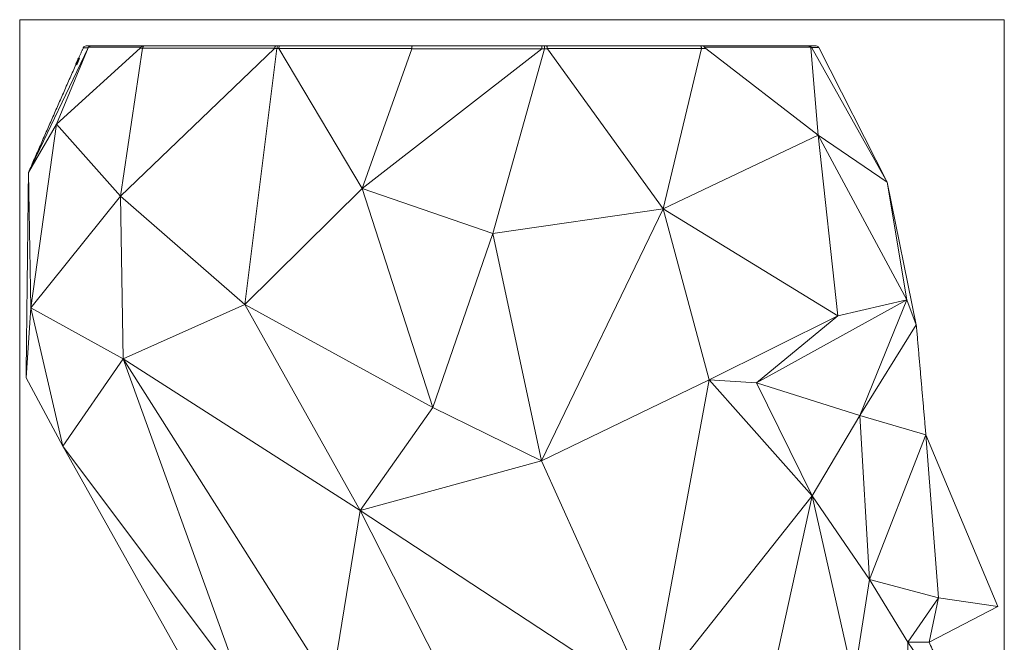
# Model space of a CAD drawing. Units: millimetres. Extents: x 90 to 1954, y 76 to 2286.
# Drawn here: x 978 to 1954, y 1669 to 2286 of the extents above; entities that cross this region are included whole.
import ezdxf

# ---------------------------------------------------------------- set-up
doc = ezdxf.new("R2010")
doc.units = ezdxf.units.MM
doc.layers.add('1', color=7, linetype='Continuous', true_color=0xffffff)

msp = doc.modelspace()

# ---------------------------------------------------------------- linework, layer by layer
at = {"layer": '1', "color": 8, "linetype": 'Continuous', "lineweight": 18}
for p, q in [((977.56, 1254.08), (977.56, 2286.41)), ((1953.98, 2286.41), (977.56, 2286.41)), ((1953.98, 2286.41), (1953.98, 1254.08))]:
    msp.add_line(p, q, dxfattribs=at)
at = {"layer": '1', "color": 155, "linetype": 'Continuous', "lineweight": 18}
for p, q in [((986.26, 2135.06), (1045.38, 2258.64)), ((1013.94, 2182.91), (1045.5, 2258.65)), ((1013.94, 2182.91), (1097.12, 2258.14)), ((1048.12, 2260.43), (1043.4, 2260.43)), ((1048.21, 2260.43), (1048.12, 2260.43)), ((1100.08, 2260.43), (1048.21, 2260.43)), ((1099.31, 2258.15), (1077.53, 2111.37)), ((1077.53, 2111.37), (1230.24, 2257.78)), ((1101.23, 2260.43), (1100.08, 2260.43)), ((1231.74, 2260.43), (1101.23, 2260.43)), ((1200.72, 2004.2), (1232.66, 2257.78)), ((1233.74, 2260.43), (1231.74, 2260.43)), ((1235.39, 2260.43), (1233.74, 2260.43)), ((1317.14, 2119.17), (1234.58, 2257.77)), ((1366.79, 2260.43), (1235.39, 2260.43)), ((1366.43, 2257.67), (1317.14, 2119.17)), ((1317.14, 2119.17), (1495.29, 2257.67)), ((1495.2, 2260.43), (1366.79, 2260.43)), ((1446.82, 2074.57), (1498.03, 2257.57)), ((1497.73, 2260.43), (1495.2, 2260.43)), ((1499.97, 2260.43), (1497.73, 2260.43)), ((1652.4, 2260.43), (1499.97, 2260.43)), ((1500.91, 2257.57), (1615.72, 2099.13)), ((1615.72, 2099.13), (1653.71, 2257.75)), ((1654.85, 2260.43), (1652.4, 2260.43)), ((1759.52, 2260.43), (1654.85, 2260.43)), ((1657.83, 2257.75), (1769.27, 2172.12)), ((1760.17, 2260.43), (1759.52, 2260.43)), ((1767.5, 2260.43), (1760.17, 2260.43)), ((1769.27, 2172.12), (1762.06, 2258.39)), ((1837.9, 2125.25), (1763.03, 2258.39)), ((1770.18, 2258.78), (1837.9, 2125.25)), ((1036.43, 2248.15), (1033.72, 2241.99)), ((1033.8, 2241.95), (1035.61, 2246.07)), ((1035.61, 2246.07), (1033.84, 2241.93)), ((1033.91, 2241.9), (1035.76, 2246)), ((1035.76, 2246), (1033.95, 2241.88)), ((1034.03, 2241.84), (1036.74, 2248)), ((1037.02, 2247.87), (1034.31, 2241.72)), ((1034.84, 2244.1), (1036.54, 2248.1)), ((1036.63, 2248.05), (1034.84, 2244.1)), ((1035.88, 2247.98), (1036.15, 2247.86)), ((1035.94, 2248.38), (1036.1, 2248.31)), ((1036.21, 2248.26), (1035.94, 2248.38)), ((1035.97, 2248.32), (1036.25, 2248.2)), ((1036, 2247.35), (1036.06, 2247.32)), ((1036.43, 2248.15), (1036.26, 2248.23)), ((1036.54, 2248.1), (1036.43, 2248.15)), ((1036.43, 2248.15), (1036.63, 2248.05)), ((1036.54, 2248.1), (1036.63, 2248.05)), ((1036.74, 2248), (1036.63, 2248.05)), ((1036.63, 2248.05), (1036.91, 2247.93)), ((1036.74, 2248), (1037.02, 2247.87)), ((1036.91, 2247.93), (1037.02, 2247.87)), ((1033.21, 2242.23), (1033.49, 2242.11)), ((1033.43, 2242.44), (1033.7, 2242.32)), ((1033.55, 2242.07), (1033.72, 2241.99)), ((1033.72, 2241.99), (1033.8, 2241.95)), ((1033.8, 2241.95), (1033.84, 2241.93)), ((1033.84, 2241.93), (1033.91, 2241.9)), ((1033.91, 2241.9), (1033.95, 2241.88)), ((1033.95, 2241.88), (1034.03, 2241.84)), ((1034.03, 2241.84), (1034.31, 2241.72)), ((986.26, 2135.06), (1013.94, 2182.91)), ((1013.94, 2182.91), (988.56, 2000.93)), ((1013.94, 2182.91), (1077.53, 2111.37)), ((1769.27, 2172.12), (1615.72, 2099.13)), ((1769.27, 2172.12), (1789.03, 1992.94)), ((1857.18, 2008.88), (1769.27, 2172.12)), ((1837.9, 2125.25), (1769.27, 2172.12)), ((986.26, 2135.06), (988.56, 2000.93)), ((1200.72, 2004.2), (1317.14, 2119.17)), ((1317.14, 2119.17), (1446.82, 2074.57)), ((1387.23, 1902.23), (1317.14, 2119.17)), ((1837.9, 2125.25), (1857.18, 2008.88)), ((1866.7, 1983.99), (1837.9, 2125.25)), ((988.56, 2000.93), (1077.53, 2111.37)), ((1200.72, 2004.2), (1077.53, 2111.37)), ((1080.22, 1950.43), (1077.53, 2111.37)), ((1446.82, 2074.57), (1615.72, 2099.13)), ((1494.96, 1849.27), (1615.72, 2099.13)), ((1661.15, 1929.63), (1615.72, 2099.13)), ((1789.03, 1992.94), (1615.72, 2099.13)), ((1387.23, 1902.23), (1446.82, 2074.57)), ((1494.96, 1849.27), (1446.82, 2074.57)), ((1080.22, 1950.43), (1200.72, 2004.2)), ((1387.23, 1902.23), (1200.72, 2004.2)), ((1315.2, 1800.15), (1200.72, 2004.2)), ((1708.36, 1926.54), (1857.18, 2008.88)), ((1857.18, 2008.88), (1789.03, 1992.94)), ((1810.78, 1894.06), (1857.18, 2008.88)), ((1866.7, 1983.99), (1857.18, 2008.88)), ((983.91, 1931.5), (988.56, 2000.93)), ((988.56, 2000.93), (1020.23, 1863.68)), ((988.56, 2000.93), (1080.22, 1950.43)), ((1661.15, 1929.63), (1789.03, 1992.94)), ((1708.36, 1926.54), (1789.03, 1992.94)), ((1810.78, 1894.06), (1866.7, 1983.99)), ((1020.23, 1863.68), (1080.22, 1950.43)), ((1315.2, 1800.15), (1080.22, 1950.43)), ((1286.64, 1625.07), (1080.22, 1950.43)), ((1196.32, 1629.32), (1080.22, 1950.43)), ((983.91, 1931.5), (1020.23, 1863.68)), ((1494.96, 1849.27), (1661.15, 1929.63)), ((1602.39, 1611.85), (1661.15, 1929.63)), ((1763.57, 1814.49), (1661.15, 1929.63)), ((1661.15, 1929.63), (1708.36, 1926.54)), ((1763.57, 1814.49), (1708.36, 1926.54)), ((1708.36, 1926.54), (1810.78, 1894.06)), ((1315.2, 1800.15), (1387.23, 1902.23)), ((1494.96, 1849.27), (1387.23, 1902.23)), ((1810.78, 1894.06), (1763.57, 1814.49)), ((1820.39, 1731.56), (1810.78, 1894.06)), ((1810.78, 1894.06), (1876.23, 1875.06)), ((1820.39, 1731.56), (1876.23, 1875.06)), ((1876.23, 1875.06), (1888.57, 1713.63)), ((1876.23, 1875.06), (1947.63, 1705.03)), ((1196.32, 1629.32), (1020.23, 1863.68)), ((1137.23, 1655.34), (1020.23, 1863.68)), ((1315.2, 1800.15), (1494.96, 1849.27)), ((1602.39, 1611.85), (1494.96, 1849.27)), ((1763.57, 1814.49), (1602.39, 1611.85)), ((1704.99, 1549.08), (1763.57, 1814.49)), ((1804.46, 1632.35), (1763.57, 1814.49)), ((1763.57, 1814.49), (1820.39, 1731.56)), ((1286.64, 1625.07), (1315.2, 1800.15)), ((1602.39, 1611.85), (1315.2, 1800.15)), ((1454.65, 1525.7), (1315.2, 1800.15)), ((1804.46, 1632.35), (1820.39, 1731.56)), ((1858.34, 1669.4), (1820.39, 1731.56)), ((1888.57, 1713.63), (1820.39, 1731.56)), ((1858.34, 1669.4), (1888.57, 1713.63)), ((1879.38, 1669.4), (1888.57, 1713.63)), ((1888.57, 1713.63), (1947.63, 1705.03)), ((1879.38, 1669.4), (1947.63, 1705.03)), ((1858.28, 1571.77), (1858.34, 1669.4)), ((1858.34, 1669.4), (1895.47, 1615.55)), ((1858.34, 1669.4), (1879.38, 1669.4))]:
    msp.add_line(p, q, dxfattribs=at)
at = {"layer": '1', "color": 155, "linetype": 'Continuous', "lineweight": 13}
for p, q in [((1040.65, 2258.64), (1045.38, 2258.64)), ((1045.39, 2258.65), (1045.5, 2258.65)), ((1045.7, 2259.05), (1097.89, 2259.05)), ((1097.12, 2258.14), (1099.31, 2258.14)), ((1099.32, 2258.16), (1230.46, 2258.16)), ((1230.24, 2257.78), (1232.66, 2257.78)), ((1232.66, 2257.77), (1234.58, 2257.77)), ((1234.53, 2257.96), (1366.48, 2257.96)), ((1366.43, 2257.67), (1495.29, 2257.67)), ((1495.3, 2257.7), (1498.05, 2257.7)), ((1498.03, 2257.57), (1500.91, 2257.57)), ((1500.76, 2257.95), (1653.72, 2257.95)), ((1653.71, 2257.75), (1657.83, 2257.75)), ((1656.61, 2259.08), (1761.83, 2259.08)), ((1762.06, 2258.39), (1763.03, 2258.39)), ((1762.82, 2258.78), (1770.18, 2258.78)), ((1034.02, 2242.85), (1034.08, 2242.82)), ((1035.05, 2245.08), (1035.07, 2245.07))]:
    msp.add_line(p, q, dxfattribs=at)
at = {"layer": '1', "color": 155, "linetype": 'Continuous', "lineweight": 18}
for centre, major_axis, ratio, start_param, end_param in [((1043.4, 2257.43), (3, 0), 0.998574, 1.570796, 2.727546), ((1767.5, 2257.43), (3.01, 0), 0.997761, 0.468462, 1.570796)]:
    msp.add_ellipse(centre, major_axis=major_axis, ratio=ratio, start_param=start_param, end_param=end_param, dxfattribs=at)
at = {"layer": '1', "color": 155, "linetype": 'Continuous', "lineweight": 18, "extrusion": (0, 0, -1)}
for centre, major_axis, ratio, start_param, end_param in [((1048.67, 2257.43), (-3.27, 0.95), 0.871287, 0.098112, 0.248995), ((1092.07, 2257.43), (5.95, 2.4), 0.302277, 0.357663, 0.689126), ((1208.43, 2257.43), (22.03, 0.78), 0.131444, 0.019319, 0.146189), ((1264.86, 2257.43), (-30.33, 0.52), 0.09741, 6.222952, 6.286617), ((1355.95, 2257.43), (10.53, 0.59), 0.279258, 0.021005, 0.116858), ((1020.73, 2257.43), (474.57, 0.27), 0.006296, 6.28317, 6.291293), ((1477.78, 2257.43), (20.27, 0.27), 0.147404, 0.000567, 0.043353), ((1516.67, 2257.43), (-15.92, 0.57), 0.185089, 6.139716, 6.267788), ((1639.65, 2257.43), (14.08, 0.49), 0.21018, 6.273951, 6.341329), ((1662.82, 2257.43), (-6.28, 2.31), 0.304137, 5.510092, 5.98673), ((1756.98, 2257.43), (5.04, 1.19), 0.546334, 6.1064, 6.364542), ((1764.72, 2257.43), (-2.21, 2.95), 0.23876, 5.215482, 5.357838)]:
    msp.add_ellipse(centre, major_axis=major_axis, ratio=ratio, start_param=start_param, end_param=end_param, dxfattribs=at)
at = {"layer": '1', "color": 155, "linetype": 'Continuous', "lineweight": 18}
for points, degree in [([(1040.65, 2258.64), (1036.1, 2248.31)], 1), ([(1048.12, 2260.43), (1046.97, 2260.43), (1045.85, 2259.7), (1045.38, 2258.64)], 3), ([(1233.74, 2260.43), (1233.23, 2260.43), (1232.74, 2259.22), (1232.66, 2257.78)], 3), ([(1033.39, 2242.15), (986.26, 2135.06)], 1), ([(986.26, 2135.06), (983.91, 1931.5)], 1), ([(1876.23, 1875.06), (1866.7, 1983.99)], 1), ([(1904.6, 1616.23), (1879.38, 1669.4)], 1)]:
    msp.add_open_spline(points, degree=degree, dxfattribs=at)
for points, knots in [([(1048.21, 2260.43), (1048.18, 2260.43), (1048.14, 2260.43), (1048.08, 2260.43), (1048.02, 2260.42), (1047.96, 2260.42), (1047.92, 2260.42), (1047.87, 2260.41), (1047.78, 2260.4), (1047.65, 2260.38), (1047.46, 2260.34), (1047.29, 2260.29), (1047.11, 2260.22), (1046.94, 2260.15), (1046.77, 2260.06), (1046.61, 2259.97), (1046.46, 2259.86), (1046.31, 2259.74), (1046.21, 2259.66), (1046.15, 2259.6), (1046.13, 2259.57), (1046.1, 2259.55), (1046.07, 2259.52), (1046.05, 2259.49), (1046.02, 2259.47), (1046, 2259.44), (1045.98, 2259.41), (1045.95, 2259.39), (1045.93, 2259.36), (1045.91, 2259.33), (1045.88, 2259.31), (1045.86, 2259.28), (1045.84, 2259.25), (1045.82, 2259.22), (1045.8, 2259.19), (1045.78, 2259.16), (1045.76, 2259.14), (1045.74, 2259.11), (1045.72, 2259.08), (1045.71, 2259.06), (1045.7, 2259.05)], [0, 0, 0, 0, 0.023056, 0.044404, 0.064045, 0.081978, 0.098204, 0.112722, 0.125533, 0.191723, 0.250987, 0.315703, 0.376326, 0.440338, 0.5015, 0.566726, 0.630084, 0.691577, 0.751208, 0.763471, 0.775692, 0.787871, 0.800008, 0.812104, 0.824159, 0.836171, 0.848142, 0.860072, 0.87196, 0.883807, 0.895612, 0.907376, 0.919098, 0.93078, 0.942419, 0.954018, 0.965575, 0.977091, 0.988566, 1, 1, 1, 1]), ([(1100.08, 2260.43), (1100.06, 2260.43), (1100.02, 2260.43), (1099.97, 2260.43), (1099.92, 2260.42), (1099.87, 2260.42), (1099.83, 2260.42), (1099.79, 2260.41), (1099.71, 2260.4), (1099.59, 2260.38), (1099.43, 2260.34), (1099.28, 2260.29), (1099.13, 2260.22), (1098.98, 2260.15), (1098.83, 2260.06), (1098.69, 2259.97), (1098.55, 2259.86), (1098.43, 2259.74), (1098.34, 2259.66), (1098.29, 2259.6), (1098.26, 2259.57), (1098.24, 2259.55), (1098.22, 2259.52), (1098.2, 2259.49), (1098.18, 2259.47), (1098.15, 2259.44), (1098.13, 2259.41), (1098.11, 2259.39), (1098.09, 2259.36), (1098.07, 2259.33), (1098.05, 2259.31), (1098.03, 2259.28), (1098.02, 2259.25), (1098, 2259.22), (1097.98, 2259.19), (1097.96, 2259.16), (1097.94, 2259.14), (1097.93, 2259.11), (1097.91, 2259.08), (1097.9, 2259.06), (1097.89, 2259.05)], [0, 0, 0, 0, 0.023022, 0.044338, 0.06395, 0.081857, 0.098059, 0.112557, 0.125349, 0.191449, 0.250641, 0.315287, 0.375857, 0.439828, 0.500967, 0.566187, 0.629561, 0.691089, 0.750773, 0.763049, 0.775284, 0.787478, 0.799632, 0.811744, 0.823816, 0.835846, 0.847836, 0.859785, 0.871694, 0.883561, 0.895388, 0.907174, 0.91892, 0.930624, 0.942289, 0.953912, 0.965495, 0.977037, 0.988539, 1, 1, 1, 1]), ([(1101.23, 2260.43), (1100.89, 2260.35), (1100.26, 2260.2), (1099.58, 2259.24), (1099.4, 2258.48), (1099.31, 2258.15)], [0, 0, 0, 0, 0.398698, 0.732016, 1, 1, 1, 1]), ([(1231.74, 2260.43), (1231.73, 2260.43), (1231.71, 2260.43), (1231.68, 2260.43), (1231.66, 2260.42), (1231.63, 2260.42), (1231.61, 2260.41), (1231.58, 2260.41), (1231.56, 2260.4), (1231.54, 2260.39), (1231.51, 2260.38), (1231.47, 2260.36), (1231.41, 2260.34), (1231.36, 2260.3), (1231.29, 2260.25), (1231.21, 2260.18), (1231.11, 2260.07), (1231.02, 2259.94), (1230.92, 2259.79), (1230.84, 2259.63), (1230.76, 2259.45), (1230.69, 2259.26), (1230.65, 2259.12), (1230.62, 2259.04), (1230.61, 2259.01), (1230.61, 2258.98), (1230.6, 2258.95), (1230.59, 2258.92), (1230.58, 2258.89), (1230.58, 2258.86), (1230.57, 2258.82), (1230.56, 2258.79), (1230.55, 2258.76), (1230.55, 2258.73), (1230.54, 2258.7), (1230.54, 2258.67), (1230.53, 2258.64), (1230.52, 2258.61), (1230.52, 2258.58), (1230.51, 2258.54), (1230.51, 2258.51), (1230.5, 2258.48), (1230.5, 2258.45), (1230.49, 2258.42), (1230.49, 2258.38), (1230.48, 2258.35), (1230.48, 2258.32), (1230.47, 2258.29), (1230.47, 2258.26), (1230.46, 2258.22), (1230.46, 2258.19), (1230.46, 2258.17), (1230.46, 2258.16)], [0, 0, 0, 0, 0.018014, 0.035001, 0.050959, 0.065888, 0.07979, 0.092663, 0.104507, 0.115324, 0.125112, 0.158944, 0.191071, 0.221491, 0.250204, 0.314698, 0.375246, 0.439079, 0.500256, 0.565129, 0.628403, 0.690081, 0.750162, 0.758979, 0.767782, 0.776571, 0.785345, 0.794105, 0.80285, 0.811581, 0.820297, 0.828999, 0.837686, 0.846359, 0.855018, 0.863662, 0.872291, 0.880906, 0.889507, 0.898093, 0.906664, 0.915222, 0.923764, 0.932293, 0.940807, 0.949306, 0.957791, 0.966262, 0.974718, 0.98316, 0.991587, 1, 1, 1, 1]), ([(1235.39, 2260.43), (1235.39, 2260.43), (1235.37, 2260.43), (1235.35, 2260.43), (1235.34, 2260.42), (1235.32, 2260.42), (1235.3, 2260.41), (1235.29, 2260.41), (1235.28, 2260.4), (1235.26, 2260.4), (1235.25, 2260.39), (1235.23, 2260.38), (1235.2, 2260.36), (1235.16, 2260.33), (1235.13, 2260.29), (1235.08, 2260.23), (1235.02, 2260.15), (1234.95, 2260.03), (1234.89, 2259.89), (1234.83, 2259.73), (1234.77, 2259.55), (1234.72, 2259.36), (1234.67, 2259.15), (1234.65, 2259), (1234.63, 2258.91), (1234.63, 2258.88), (1234.62, 2258.85), (1234.62, 2258.81), (1234.61, 2258.78), (1234.61, 2258.75), (1234.6, 2258.72), (1234.6, 2258.69), (1234.59, 2258.66), (1234.59, 2258.63), (1234.59, 2258.6), (1234.58, 2258.57), (1234.58, 2258.54), (1234.57, 2258.51), (1234.57, 2258.47), (1234.57, 2258.44), (1234.56, 2258.41), (1234.56, 2258.38), (1234.56, 2258.35), (1234.56, 2258.31), (1234.55, 2258.28), (1234.55, 2258.25), (1234.55, 2258.22), (1234.54, 2258.19), (1234.54, 2258.15), (1234.54, 2258.12), (1234.54, 2258.09), (1234.54, 2258.06), (1234.53, 2258.02), (1234.53, 2257.99), (1234.53, 2257.97), (1234.53, 2257.96)], [0, 0, 0, 0, 0.016255, 0.031677, 0.046267, 0.060024, 0.072948, 0.08504, 0.0963, 0.106727, 0.116321, 0.125083, 0.158902, 0.191019, 0.221435, 0.250149, 0.314618, 0.37517, 0.438976, 0.500168, 0.564956, 0.628206, 0.689916, 0.750088, 0.758317, 0.766536, 0.774742, 0.782938, 0.791123, 0.799296, 0.807458, 0.815609, 0.823749, 0.831878, 0.839995, 0.848101, 0.856196, 0.86428, 0.872353, 0.880415, 0.888465, 0.896504, 0.904533, 0.912549, 0.920555, 0.92855, 0.936533, 0.944506, 0.952467, 0.960417, 0.968356, 0.976284, 0.9842, 0.992106, 1, 1, 1, 1]), ([(1366.79, 2260.43), (1366.79, 2260.43), (1366.79, 2260.43), (1366.78, 2260.43), (1366.77, 2260.42), (1366.77, 2260.42), (1366.76, 2260.42), (1366.75, 2260.4), (1366.73, 2260.38), (1366.71, 2260.33), (1366.68, 2260.25), (1366.66, 2260.15), (1366.63, 2260.03), (1366.61, 2259.89), (1366.59, 2259.73), (1366.57, 2259.56), (1366.55, 2259.36), (1366.53, 2259.16), (1366.52, 2258.97), (1366.51, 2258.82), (1366.51, 2258.7), (1366.5, 2258.58), (1366.5, 2258.49), (1366.49, 2258.43), (1366.49, 2258.4), (1366.49, 2258.36), (1366.49, 2258.33), (1366.49, 2258.3), (1366.49, 2258.26), (1366.49, 2258.23), (1366.49, 2258.2), (1366.49, 2258.16), (1366.48, 2258.13), (1366.48, 2258.09), (1366.48, 2258.06), (1366.48, 2258.03), (1366.48, 2257.99), (1366.48, 2257.97), (1366.48, 2257.96)], [0, 0, 0, 0, 0.015907, 0.03014, 0.042698, 0.05358, 0.062788, 0.095917, 0.125563, 0.191715, 0.251018, 0.315657, 0.376333, 0.440228, 0.50146, 0.564858, 0.62637, 0.689386, 0.751065, 0.782538, 0.813783, 0.844804, 0.875599, 0.883957, 0.892306, 0.900645, 0.908975, 0.917296, 0.925608, 0.93391, 0.942203, 0.950487, 0.958762, 0.967028, 0.975285, 0.983532, 0.991771, 1, 1, 1, 1]), ([(1495.2, 2260.43), (1495.2, 2260.43), (1495.21, 2260.43), (1495.21, 2260.43), (1495.21, 2260.42), (1495.21, 2260.42), (1495.21, 2260.41), (1495.22, 2260.4), (1495.22, 2260.4), (1495.22, 2260.39), (1495.22, 2260.38), (1495.22, 2260.37), (1495.23, 2260.35), (1495.23, 2260.34), (1495.23, 2260.33), (1495.23, 2260.32), (1495.23, 2260.31), (1495.23, 2260.29), (1495.23, 2260.28), (1495.24, 2260.27), (1495.24, 2260.25), (1495.24, 2260.24), (1495.24, 2260.2), (1495.25, 2260.11), (1495.26, 2259.97), (1495.27, 2259.81), (1495.27, 2259.69), (1495.27, 2259.62), (1495.27, 2259.59), (1495.27, 2259.56), (1495.28, 2259.53), (1495.28, 2259.5), (1495.28, 2259.47), (1495.28, 2259.44), (1495.28, 2259.41), (1495.28, 2259.38), (1495.28, 2259.35), (1495.28, 2259.32), (1495.28, 2259.29), (1495.28, 2259.26), (1495.28, 2259.23), (1495.29, 2259.2), (1495.29, 2259.17), (1495.29, 2259.13), (1495.29, 2259.1), (1495.29, 2259.07), (1495.29, 2259.03), (1495.29, 2259), (1495.29, 2258.97), (1495.29, 2258.94), (1495.29, 2258.9), (1495.29, 2258.87), (1495.29, 2258.83), (1495.29, 2258.8), (1495.29, 2258.77), (1495.3, 2258.73), (1495.3, 2258.7), (1495.3, 2258.66), (1495.3, 2258.63), (1495.3, 2258.59), (1495.3, 2258.56), (1495.3, 2258.52), (1495.3, 2258.49), (1495.3, 2258.45), (1495.3, 2258.42), (1495.3, 2258.38), (1495.3, 2258.34), (1495.3, 2258.31), (1495.3, 2258.27), (1495.3, 2258.24), (1495.3, 2258.2), (1495.3, 2258.17), (1495.3, 2258.13), (1495.3, 2258.09), (1495.3, 2258.06), (1495.3, 2258.02), (1495.3, 2257.99), (1495.3, 2257.95), (1495.3, 2257.91), (1495.3, 2257.88), (1495.3, 2257.84), (1495.3, 2257.81), (1495.3, 2257.77), (1495.3, 2257.73), (1495.3, 2257.71), (1495.3, 2257.7)], [0, 0, 0, 0, 0.015651, 0.030928, 0.04583, 0.060358, 0.074511, 0.088289, 0.101693, 0.114723, 0.127378, 0.139658, 0.151564, 0.163095, 0.174252, 0.185034, 0.195441, 0.205474, 0.215133, 0.224417, 0.233326, 0.241861, 0.250021, 0.317176, 0.381217, 0.442144, 0.499956, 0.5091, 0.518226, 0.527333, 0.536423, 0.545494, 0.554546, 0.56358, 0.572596, 0.581594, 0.590573, 0.599534, 0.608476, 0.617401, 0.626306, 0.635194, 0.644063, 0.652914, 0.661746, 0.67056, 0.679356, 0.688133, 0.696892, 0.705633, 0.714355, 0.723059, 0.731745, 0.740412, 0.749061, 0.757692, 0.766304, 0.774898, 0.783474, 0.792031, 0.80057, 0.809091, 0.817593, 0.826077, 0.834542, 0.842989, 0.851418, 0.859829, 0.868221, 0.876595, 0.88495, 0.893287, 0.901606, 0.909906, 0.918188, 0.926452, 0.934697, 0.942924, 0.951133, 0.959323, 0.967495, 0.975649, 0.983784, 0.991901, 1, 1, 1, 1]), ([(1497.73, 2260.43), (1497.74, 2260.43), (1497.74, 2260.43), (1497.75, 2260.43), (1497.76, 2260.42), (1497.76, 2260.42), (1497.77, 2260.41), (1497.77, 2260.41), (1497.78, 2260.4), (1497.78, 2260.39), (1497.79, 2260.39), (1497.8, 2260.37), (1497.81, 2260.35), (1497.82, 2260.31), (1497.84, 2260.27), (1497.85, 2260.21), (1497.88, 2260.12), (1497.9, 2259.98), (1497.93, 2259.82), (1497.95, 2259.64), (1497.97, 2259.45), (1497.99, 2259.27), (1498, 2259.12), (1498, 2259), (1498.01, 2258.88), (1498.02, 2258.79), (1498.02, 2258.73), (1498.02, 2258.7), (1498.02, 2258.66), (1498.03, 2258.63), (1498.03, 2258.6), (1498.03, 2258.56), (1498.03, 2258.53), (1498.03, 2258.5), (1498.03, 2258.46), (1498.03, 2258.43), (1498.03, 2258.39), (1498.04, 2258.36), (1498.04, 2258.33), (1498.04, 2258.29), (1498.04, 2258.26), (1498.04, 2258.22), (1498.04, 2258.19), (1498.04, 2258.15), (1498.04, 2258.12), (1498.04, 2258.08), (1498.04, 2258.05), (1498.05, 2258.01), (1498.05, 2257.98), (1498.05, 2257.94), (1498.05, 2257.91), (1498.05, 2257.87), (1498.05, 2257.84), (1498.05, 2257.8), (1498.05, 2257.77), (1498.05, 2257.73), (1498.05, 2257.71), (1498.05, 2257.7)], [0, 0, 0, 0, 0.016266, 0.031699, 0.0463, 0.060067, 0.073001, 0.085102, 0.096371, 0.106806, 0.116408, 0.125177, 0.159012, 0.191147, 0.221584, 0.250322, 0.314802, 0.375391, 0.439184, 0.500403, 0.563767, 0.625351, 0.657037, 0.688419, 0.719497, 0.750272, 0.758466, 0.766651, 0.774827, 0.782993, 0.79115, 0.799298, 0.807437, 0.815566, 0.823686, 0.831797, 0.839898, 0.847991, 0.856074, 0.864148, 0.872212, 0.880268, 0.888314, 0.896351, 0.904379, 0.912398, 0.920408, 0.928408, 0.936399, 0.944381, 0.952354, 0.960318, 0.968273, 0.976218, 0.984155, 0.992082, 1, 1, 1, 1]), ([(1499.97, 2260.43), (1499.97, 2260.43), (1499.98, 2260.43), (1500, 2260.43), (1500.02, 2260.42), (1500.03, 2260.42), (1500.05, 2260.41), (1500.06, 2260.41), (1500.07, 2260.4), (1500.08, 2260.4), (1500.09, 2260.39), (1500.11, 2260.38), (1500.14, 2260.36), (1500.18, 2260.33), (1500.21, 2260.29), (1500.25, 2260.23), (1500.31, 2260.15), (1500.37, 2260.03), (1500.43, 2259.89), (1500.48, 2259.73), (1500.53, 2259.55), (1500.57, 2259.39), (1500.6, 2259.26), (1500.62, 2259.15), (1500.64, 2259.04), (1500.66, 2258.96), (1500.67, 2258.9), (1500.67, 2258.87), (1500.67, 2258.84), (1500.68, 2258.81), (1500.68, 2258.78), (1500.69, 2258.75), (1500.69, 2258.72), (1500.7, 2258.69), (1500.7, 2258.66), (1500.7, 2258.62), (1500.71, 2258.59), (1500.71, 2258.56), (1500.71, 2258.53), (1500.72, 2258.5), (1500.72, 2258.47), (1500.72, 2258.44), (1500.73, 2258.4), (1500.73, 2258.37), (1500.73, 2258.34), (1500.73, 2258.31), (1500.74, 2258.28), (1500.74, 2258.24), (1500.74, 2258.21), (1500.74, 2258.18), (1500.75, 2258.15), (1500.75, 2258.11), (1500.75, 2258.08), (1500.75, 2258.05), (1500.75, 2258.02), (1500.76, 2257.98), (1500.76, 2257.96), (1500.76, 2257.95)], [0, 0, 0, 0, 0.016275, 0.031716, 0.046323, 0.060097, 0.073037, 0.085144, 0.096417, 0.106856, 0.116462, 0.125234, 0.159091, 0.191242, 0.221688, 0.25043, 0.31495, 0.375539, 0.439371, 0.500573, 0.563972, 0.62552, 0.657232, 0.688618, 0.719677, 0.75041, 0.758631, 0.76684, 0.775038, 0.783225, 0.791401, 0.799564, 0.807717, 0.815858, 0.823989, 0.832107, 0.840215, 0.848311, 0.856396, 0.864469, 0.872531, 0.880582, 0.888622, 0.896651, 0.904668, 0.912674, 0.920669, 0.928652, 0.936624, 0.944585, 0.952535, 0.960474, 0.968402, 0.976318, 0.984223, 0.992117, 1, 1, 1, 1]), ([(1652.4, 2260.43), (1652.41, 2260.43), (1652.43, 2260.43), (1652.46, 2260.43), (1652.48, 2260.42), (1652.51, 2260.42), (1652.53, 2260.41), (1652.56, 2260.41), (1652.58, 2260.4), (1652.6, 2260.4), (1652.62, 2260.39), (1652.65, 2260.38), (1652.69, 2260.36), (1652.75, 2260.33), (1652.81, 2260.29), (1652.88, 2260.23), (1652.97, 2260.15), (1653.07, 2260.03), (1653.17, 2259.89), (1653.26, 2259.73), (1653.35, 2259.55), (1653.42, 2259.39), (1653.47, 2259.26), (1653.5, 2259.15), (1653.53, 2259.04), (1653.56, 2258.96), (1653.57, 2258.9), (1653.58, 2258.87), (1653.58, 2258.84), (1653.59, 2258.81), (1653.6, 2258.78), (1653.61, 2258.75), (1653.61, 2258.72), (1653.62, 2258.69), (1653.63, 2258.66), (1653.63, 2258.62), (1653.64, 2258.59), (1653.64, 2258.56), (1653.65, 2258.53), (1653.65, 2258.5), (1653.66, 2258.47), (1653.66, 2258.44), (1653.67, 2258.4), (1653.67, 2258.37), (1653.68, 2258.34), (1653.68, 2258.31), (1653.69, 2258.28), (1653.69, 2258.24), (1653.7, 2258.21), (1653.7, 2258.18), (1653.7, 2258.15), (1653.71, 2258.11), (1653.71, 2258.08), (1653.71, 2258.05), (1653.72, 2258.02), (1653.72, 2257.98), (1653.72, 2257.96), (1653.72, 2257.95)], [0, 0, 0, 0, 0.016283, 0.031731, 0.046345, 0.060126, 0.073072, 0.085185, 0.096463, 0.106907, 0.116517, 0.125293, 0.159165, 0.191329, 0.221788, 0.25054, 0.31508, 0.375685, 0.439527, 0.500734, 0.564132, 0.625673, 0.657379, 0.688757, 0.719808, 0.750531, 0.758749, 0.766955, 0.77515, 0.783334, 0.791506, 0.799667, 0.807816, 0.815954, 0.82408, 0.832195, 0.840299, 0.848392, 0.856473, 0.864542, 0.872601, 0.880648, 0.888683, 0.896708, 0.904721, 0.912723, 0.920713, 0.928692, 0.93666, 0.944617, 0.952563, 0.960497, 0.96842, 0.976332, 0.984232, 0.992122, 1, 1, 1, 1]), ([(1654.85, 2260.43), (1654.87, 2260.43), (1654.9, 2260.43), (1654.94, 2260.43), (1654.98, 2260.42), (1655.02, 2260.42), (1655.05, 2260.42), (1655.08, 2260.41), (1655.15, 2260.4), (1655.24, 2260.38), (1655.37, 2260.34), (1655.49, 2260.29), (1655.61, 2260.23), (1655.73, 2260.16), (1655.85, 2260.07), (1655.96, 2259.98), (1656.07, 2259.87), (1656.18, 2259.76), (1656.25, 2259.68), (1656.29, 2259.62), (1656.31, 2259.59), (1656.33, 2259.57), (1656.35, 2259.54), (1656.37, 2259.51), (1656.38, 2259.49), (1656.4, 2259.46), (1656.42, 2259.43), (1656.44, 2259.4), (1656.45, 2259.37), (1656.47, 2259.35), (1656.49, 2259.32), (1656.5, 2259.29), (1656.52, 2259.26), (1656.53, 2259.23), (1656.55, 2259.2), (1656.56, 2259.17), (1656.58, 2259.14), (1656.59, 2259.11), (1656.6, 2259.09), (1656.61, 2259.08)], [0, 0, 0, 0, 0.023075, 0.044441, 0.064099, 0.082046, 0.098285, 0.112815, 0.125636, 0.191877, 0.251182, 0.315939, 0.376591, 0.44063, 0.501802, 0.567044, 0.630399, 0.69187, 0.751459, 0.764331, 0.777155, 0.789932, 0.802662, 0.815346, 0.827982, 0.840572, 0.853115, 0.865611, 0.878061, 0.890464, 0.90282, 0.91513, 0.927394, 0.939611, 0.951781, 0.963905, 0.975983, 0.988015, 1, 1, 1, 1]), ([(1759.52, 2260.43), (1759.54, 2260.43), (1759.58, 2260.43), (1759.64, 2260.43), (1759.69, 2260.42), (1759.74, 2260.42), (1759.78, 2260.42), (1759.82, 2260.41), (1759.91, 2260.4), (1760.03, 2260.38), (1760.2, 2260.34), (1760.36, 2260.29), (1760.52, 2260.23), (1760.68, 2260.16), (1760.83, 2260.07), (1760.98, 2259.98), (1761.13, 2259.87), (1761.26, 2259.76), (1761.35, 2259.68), (1761.41, 2259.62), (1761.44, 2259.59), (1761.46, 2259.57), (1761.49, 2259.54), (1761.51, 2259.51), (1761.53, 2259.49), (1761.56, 2259.46), (1761.58, 2259.43), (1761.6, 2259.4), (1761.63, 2259.37), (1761.65, 2259.35), (1761.67, 2259.32), (1761.69, 2259.29), (1761.71, 2259.26), (1761.73, 2259.23), (1761.75, 2259.2), (1761.77, 2259.17), (1761.79, 2259.14), (1761.81, 2259.11), (1761.82, 2259.09), (1761.83, 2259.08)], [0, 0, 0, 0, 0.023059, 0.044409, 0.064053, 0.081988, 0.098215, 0.112735, 0.125547, 0.191745, 0.251014, 0.315738, 0.376364, 0.440382, 0.501544, 0.566783, 0.630145, 0.691632, 0.751248, 0.764126, 0.776957, 0.789742, 0.80248, 0.815172, 0.827818, 0.840417, 0.85297, 0.865476, 0.877936, 0.89035, 0.902718, 0.915039, 0.927315, 0.939544, 0.951727, 0.963864, 0.975955, 0.988001, 1, 1, 1, 1]), ([(1760.17, 2260.43), (1760.19, 2260.43), (1760.23, 2260.43), (1760.29, 2260.43), (1760.35, 2260.42), (1760.41, 2260.42), (1760.45, 2260.42), (1760.5, 2260.41), (1760.54, 2260.41), (1760.64, 2260.39), (1760.78, 2260.37), (1760.98, 2260.32), (1761.18, 2260.25), (1761.37, 2260.18), (1761.55, 2260.09), (1761.73, 2259.99), (1761.9, 2259.87), (1762.07, 2259.74), (1762.22, 2259.61), (1762.32, 2259.5), (1762.38, 2259.43), (1762.41, 2259.41), (1762.43, 2259.38), (1762.45, 2259.35), (1762.48, 2259.32), (1762.5, 2259.29), (1762.52, 2259.27), (1762.54, 2259.24), (1762.56, 2259.21), (1762.59, 2259.18), (1762.61, 2259.15), (1762.63, 2259.12), (1762.65, 2259.09), (1762.67, 2259.06), (1762.68, 2259.03), (1762.7, 2259), (1762.72, 2258.97), (1762.74, 2258.94), (1762.76, 2258.91), (1762.77, 2258.88), (1762.79, 2258.85), (1762.81, 2258.82), (1762.82, 2258.79), (1762.82, 2258.78)], [0, 0, 0, 0, 0.020209, 0.039114, 0.056717, 0.073016, 0.088012, 0.101705, 0.114096, 0.125183, 0.191189, 0.250322, 0.314887, 0.375423, 0.439332, 0.500469, 0.565589, 0.628943, 0.690532, 0.750356, 0.761547, 0.772707, 0.783837, 0.794936, 0.806005, 0.817042, 0.828049, 0.839026, 0.849972, 0.860887, 0.871771, 0.882625, 0.893449, 0.904241, 0.915003, 0.925735, 0.936436, 0.947106, 0.957746, 0.968355, 0.978934, 0.989482, 1, 1, 1, 1]), ([(1033.12, 2242.28), (1033.12, 2242.28), (1033.12, 2242.28), (1033.13, 2242.29), (1033.13, 2242.3), (1033.15, 2242.33), (1033.17, 2242.39), (1033.22, 2242.5), (1033.26, 2242.59), (1033.35, 2242.79), (1033.4, 2242.91), (1033.57, 2243.29), (1033.68, 2243.55), (1034.02, 2244.31), (1034.24, 2244.82), (1034.69, 2245.84), (1034.92, 2246.35), (1035.25, 2247.12), (1035.36, 2247.37), (1035.53, 2247.75), (1035.59, 2247.88), (1035.67, 2248.07), (1035.7, 2248.14), (1035.74, 2248.23), (1035.76, 2248.26), (1035.78, 2248.31), (1035.78, 2248.33), (1035.8, 2248.35), (1035.8, 2248.36), (1035.81, 2248.38), (1035.81, 2248.38), (1035.81, 2248.39)], [0, 0, 0, 0, 0.001953, 0.001953, 0.003906, 0.007812, 0.015625, 0.03125, 0.0625, 0.0625, 0.125, 0.125, 0.25, 0.25, 0.5, 0.5, 0.75, 0.75, 0.875, 0.875, 0.9375, 0.9375, 0.96875, 0.96875, 0.984375, 0.984375, 0.992187, 0.992187, 0.996094, 0.996094, 1, 1, 1, 1]), ([(1033.81, 2242.95), (1033.87, 2243.1), (1033.93, 2243.26), (1034.02, 2243.49), (1034.04, 2243.53), (1034.08, 2243.62), (1034.1, 2243.67), (1034.16, 2243.81), (1034.23, 2244), (1034.32, 2244.2), (1034.38, 2244.35), (1034.4, 2244.4), (1034.45, 2244.5), (1034.47, 2244.55), (1034.51, 2244.65), (1034.54, 2244.71), (1034.58, 2244.81), (1034.6, 2244.86), (1034.67, 2245.01), (1034.71, 2245.11), (1034.8, 2245.32), (1034.85, 2245.42), (1034.94, 2245.62), (1034.98, 2245.72), (1035.05, 2245.87), (1035.09, 2245.95), (1035.12, 2246.03), (1035.14, 2246.08), (1035.15, 2246.1), (1035.21, 2246.23), (1035.3, 2246.42), (1035.39, 2246.61), (1035.45, 2246.75), (1035.48, 2246.82), (1035.51, 2246.88), (1035.54, 2246.93), (1035.55, 2246.95), (1035.64, 2247.15), (1035.72, 2247.3), (1035.79, 2247.45)], [0, 0, 0, 0, 0.125, 0.125, 0.15625, 0.15625, 0.1875, 0.1875, 0.25, 0.3125, 0.3125, 0.34375, 0.34375, 0.375, 0.375, 0.40625, 0.40625, 0.4375, 0.4375, 0.5, 0.5, 0.5625, 0.5625, 0.625, 0.625, 0.65625, 0.671875, 0.671875, 0.6875, 0.6875, 0.75, 0.8125, 0.8125, 0.84375, 0.859375, 0.859375, 0.875, 0.875, 1, 1, 1, 1]), ([(1035.24, 2246.84), (1035.23, 2246.83), (1035.23, 2246.82), (1035.22, 2246.81), (1035.21, 2246.78), (1035.19, 2246.73), (1035.14, 2246.62), (1035.1, 2246.52), (1035.01, 2246.33), (1034.96, 2246.2), (1034.79, 2245.82), (1034.68, 2245.57), (1034.46, 2245.06), (1034.34, 2244.81), (1034.18, 2244.43), (1034.12, 2244.3), (1034.04, 2244.11), (1034.01, 2244.05), (1033.97, 2243.95), (1033.95, 2243.92), (1033.93, 2243.87), (1033.93, 2243.86), (1033.92, 2243.83), (1033.91, 2243.83), (1033.91, 2243.81), (1033.91, 2243.81), (1033.9, 2243.8), (1033.9, 2243.8), (1033.9, 2243.79)], [0, 0, 0, 0, 0.007812, 0.007812, 0.015625, 0.03125, 0.0625, 0.125, 0.125, 0.25, 0.25, 0.5, 0.5, 0.75, 0.75, 0.875, 0.875, 0.9375, 0.9375, 0.96875, 0.96875, 0.984375, 0.984375, 0.992187, 0.992187, 0.996094, 0.996094, 1, 1, 1, 1]), ([(1035.44, 2246.23), (1035.44, 2246.25), (1035.45, 2246.27), (1035.46, 2246.3), (1035.47, 2246.31), (1035.49, 2246.36), (1035.51, 2246.41), (1035.53, 2246.48), (1035.55, 2246.51), (1035.56, 2246.54), (1035.56, 2246.55), (1035.58, 2246.6), (1035.59, 2246.64), (1035.6, 2246.67), (1035.6, 2246.68), (1035.61, 2246.69), (1035.61, 2246.7), (1035.61, 2246.71), (1035.62, 2246.72), (1035.62, 2246.74), (1035.62, 2246.75), (1035.62, 2246.76), (1035.61, 2246.76), (1035.61, 2246.76), (1035.61, 2246.76), (1035.6, 2246.75), (1035.59, 2246.74), (1035.58, 2246.72), (1035.57, 2246.71), (1035.57, 2246.7), (1035.56, 2246.7), (1035.55, 2246.68), (1035.54, 2246.65), (1035.51, 2246.61), (1035.5, 2246.58), (1035.48, 2246.56), (1035.48, 2246.54), (1035.45, 2246.49), (1035.42, 2246.44), (1035.39, 2246.37), (1035.38, 2246.35), (1035.37, 2246.32), (1035.35, 2246.28), (1035.33, 2246.23), (1035.28, 2246.14), (1035.25, 2246.07), (1035.21, 2245.97), (1035.19, 2245.94), (1035.16, 2245.87), (1035.15, 2245.84), (1035.1, 2245.74), (1035.07, 2245.67), (1035.01, 2245.53), (1034.98, 2245.46), (1034.91, 2245.32), (1034.88, 2245.25), (1034.82, 2245.11), (1034.79, 2245.04), (1034.73, 2244.9), (1034.7, 2244.83), (1034.64, 2244.69), (1034.61, 2244.62), (1034.57, 2244.52), (1034.55, 2244.49), (1034.53, 2244.44), (1034.52, 2244.42), (1034.51, 2244.38), (1034.5, 2244.37), (1034.47, 2244.28), (1034.44, 2244.22), (1034.4, 2244.14), (1034.4, 2244.12), (1034.38, 2244.09), (1034.38, 2244.07), (1034.36, 2244.03), (1034.35, 2244), (1034.31, 2243.91), (1034.29, 2243.86), (1034.27, 2243.8), (1034.26, 2243.78), (1034.26, 2243.76), (1034.25, 2243.75), (1034.24, 2243.72), (1034.23, 2243.68), (1034.21, 2243.64), (1034.21, 2243.62), (1034.21, 2243.61), (1034.2, 2243.61), (1034.2, 2243.6)], [0, 0, 0, 0, 0.010036, 0.010036, 0.020071, 0.020071, 0.040143, 0.060214, 0.07025, 0.07025, 0.080286, 0.080286, 0.120429, 0.120429, 0.130464, 0.130464, 0.1405, 0.1405, 0.160572, 0.160572, 0.200715, 0.200715, 0.220786, 0.220786, 0.240857, 0.240857, 0.281, 0.281, 0.291036, 0.291036, 0.301072, 0.301072, 0.321143, 0.341215, 0.35125, 0.35125, 0.361286, 0.361286, 0.401429, 0.401429, 0.411465, 0.411465, 0.4215, 0.441572, 0.441572, 0.481715, 0.481715, 0.501786, 0.501786, 0.521858, 0.521858, 0.562001, 0.562001, 0.602144, 0.602144, 0.642286, 0.642286, 0.682429, 0.682429, 0.722572, 0.722572, 0.762715, 0.762715, 0.782787, 0.782787, 0.792822, 0.792822, 0.802858, 0.802858, 0.843001, 0.843001, 0.853037, 0.853037, 0.863072, 0.863072, 0.883144, 0.883144, 0.923287, 0.923287, 0.933323, 0.933323, 0.943358, 0.943358, 0.96343, 0.983501, 0.993537, 0.993537, 1, 1, 1, 1]), ([(1034.65, 2245.27), (1034.69, 2245.37), (1034.73, 2245.46), (1034.8, 2245.61), (1034.82, 2245.66), (1034.86, 2245.76), (1034.88, 2245.8), (1034.92, 2245.9), (1034.94, 2245.95), (1034.98, 2246.04), (1035, 2246.09), (1035.03, 2246.16), (1035.04, 2246.18), (1035.06, 2246.23), (1035.07, 2246.25), (1035.1, 2246.32), (1035.12, 2246.36), (1035.13, 2246.4)], [0, 0, 0, 0, 0.25, 0.25, 0.375, 0.375, 0.5, 0.5, 0.625, 0.625, 0.75, 0.75, 0.8125, 0.8125, 0.875, 0.875, 1, 1, 1, 1]), ([(1035.88, 2247.98), (1035.86, 2247.91), (1035.82, 2247.8), (1035.75, 2247.63), (1035.73, 2247.56), (1035.71, 2247.51), (1035.7, 2247.49), (1035.64, 2247.35), (1035.6, 2247.24), (1035.53, 2247.07), (1035.51, 2247.01), (1035.47, 2246.92), (1035.46, 2246.89), (1035.43, 2246.83), (1035.42, 2246.8), (1035.35, 2246.65), (1035.3, 2246.52), (1035.19, 2246.27), (1035.14, 2246.14), (1035.05, 2245.94), (1035.03, 2245.88), (1034.97, 2245.75), (1034.94, 2245.68), (1034.85, 2245.49), (1034.8, 2245.36), (1034.74, 2245.23)], [0, 0, 0, 0, 0.125, 0.1875, 0.21875, 0.21875, 0.25, 0.25, 0.375, 0.375, 0.4375, 0.4375, 0.46875, 0.46875, 0.5, 0.5, 0.625, 0.625, 0.75, 0.75, 0.8125, 0.8125, 0.875, 0.875, 1, 1, 1, 1]), ([(1034.96, 2245.12), (1035, 2245.22), (1035.04, 2245.31), (1035.13, 2245.5), (1035.17, 2245.6), (1035.23, 2245.74), (1035.25, 2245.78), (1035.29, 2245.88), (1035.31, 2245.92), (1035.35, 2246.01), (1035.37, 2246.06), (1035.4, 2246.15), (1035.42, 2246.19), (1035.44, 2246.23)], [0, 0, 0, 0, 0.25, 0.25, 0.5, 0.5, 0.625, 0.625, 0.75, 0.75, 0.875, 0.875, 1, 1, 1, 1]), ([(1036, 2247.35), (1035.94, 2247.2), (1035.87, 2247.01), (1035.79, 2246.81), (1035.77, 2246.76), (1035.76, 2246.74), (1035.73, 2246.67), (1035.71, 2246.62), (1035.66, 2246.48), (1035.62, 2246.39), (1035.53, 2246.19), (1035.49, 2246.1), (1035.43, 2245.95), (1035.41, 2245.9), (1035.36, 2245.79), (1035.34, 2245.74), (1035.28, 2245.59), (1035.23, 2245.49), (1035.14, 2245.29), (1035.1, 2245.18), (1035.05, 2245.08)], [0, 0, 0, 0, 0.25, 0.28125, 0.28125, 0.3125, 0.3125, 0.375, 0.375, 0.5, 0.5, 0.625, 0.625, 0.6875, 0.6875, 0.75, 0.75, 0.875, 0.875, 1, 1, 1, 1]), ([(1035.13, 2246.4), (1035.16, 2246.46), (1035.18, 2246.51), (1035.2, 2246.57), (1035.2, 2246.58), (1035.21, 2246.6), (1035.21, 2246.61), (1035.22, 2246.64), (1035.24, 2246.67), (1035.25, 2246.7), (1035.25, 2246.73), (1035.26, 2246.74), (1035.26, 2246.77), (1035.27, 2246.79), (1035.27, 2246.81), (1035.27, 2246.81), (1035.27, 2246.82), (1035.27, 2246.82), (1035.27, 2246.82), (1035.26, 2246.82), (1035.26, 2246.82), (1035.26, 2246.83), (1035.26, 2246.83), (1035.26, 2246.83)], [0, 0, 0, 0, 0.184933, 0.184933, 0.231166, 0.231166, 0.277399, 0.277399, 0.369865, 0.462332, 0.462332, 0.554798, 0.554798, 0.739731, 0.739731, 0.832197, 0.832197, 0.924664, 0.924664, 0.970897, 0.994013, 0.994013, 1, 1, 1, 1]), ([(1035.79, 2247.45), (1035.82, 2247.52), (1035.86, 2247.58), (1035.9, 2247.68), (1035.93, 2247.72), (1035.95, 2247.76), (1035.96, 2247.79), (1035.97, 2247.81), (1036.04, 2247.92), (1036.08, 2248.01), (1036.14, 2248.1), (1036.16, 2248.13), (1036.18, 2248.15), (1036.18, 2248.16), (1036.19, 2248.17), (1036.2, 2248.18), (1036.21, 2248.19), (1036.21, 2248.2), (1036.21, 2248.2), (1036.21, 2248.2)], [0, 0, 0, 0, 0.166604, 0.166604, 0.249907, 0.291558, 0.291558, 0.333209, 0.333209, 0.666417, 0.666417, 0.833022, 0.833022, 0.874673, 0.874673, 0.916324, 0.999626, 0.999626, 1, 1, 1, 1]), ([(1035.81, 2248.39), (1035.81, 2248.39), (1035.81, 2248.39), (1035.81, 2248.39), (1035.82, 2248.39), (1035.82, 2248.39), (1035.82, 2248.39), (1035.83, 2248.39), (1035.83, 2248.39), (1035.84, 2248.39), (1035.85, 2248.39), (1035.87, 2248.39), (1035.89, 2248.38), (1035.91, 2248.38), (1035.92, 2248.38), (1035.93, 2248.38), (1035.94, 2248.38), (1035.94, 2248.38), (1035.94, 2248.38), (1035.94, 2248.38), (1035.94, 2248.38), (1035.95, 2248.38), (1035.95, 2248.37), (1035.96, 2248.37), (1035.96, 2248.37), (1035.96, 2248.36), (1035.97, 2248.36), (1035.97, 2248.35), (1035.97, 2248.34), (1035.97, 2248.34), (1035.97, 2248.33), (1035.97, 2248.33), (1035.97, 2248.32)], [0, 0, 0, 0, 0.007812, 0.007812, 0.015625, 0.03125, 0.0625, 0.0625, 0.125, 0.125, 0.25, 0.25, 0.5, 0.5, 0.625, 0.65625, 0.671875, 0.679687, 0.679687, 0.6875, 0.6875, 0.75, 0.75, 0.8125, 0.8125, 0.875, 0.875, 0.9375, 0.9375, 0.96875, 0.96875, 1, 1, 1, 1]), ([(1035.97, 2248.32), (1035.97, 2248.31), (1035.97, 2248.29), (1035.97, 2248.27), (1035.96, 2248.25), (1035.96, 2248.23), (1035.96, 2248.22), (1035.95, 2248.19), (1035.94, 2248.18), (1035.93, 2248.14), (1035.93, 2248.13), (1035.91, 2248.07), (1035.9, 2248.03), (1035.88, 2247.98)], [0, 0, 0, 0, 0.25, 0.25, 0.375, 0.375, 0.5, 0.5, 0.625, 0.625, 0.75, 0.75, 1, 1, 1, 1]), ([(1036.26, 2248.23), (1036.26, 2248.23), (1036.26, 2248.23), (1036.27, 2248.22), (1036.27, 2248.22), (1036.27, 2248.2), (1036.27, 2248.19), (1036.27, 2248.16), (1036.27, 2248.15), (1036.27, 2248.13), (1036.26, 2248.12), (1036.25, 2248.08), (1036.24, 2248.02), (1036.21, 2247.94), (1036.19, 2247.87), (1036.18, 2247.85), (1036.17, 2247.79), (1036.16, 2247.77), (1036.11, 2247.63), (1036.06, 2247.49), (1036, 2247.35)], [0, 0, 0, 0, 0.002214, 0.002214, 0.126938, 0.126938, 0.251661, 0.251661, 0.314022, 0.314022, 0.376384, 0.376384, 0.501107, 0.62583, 0.62583, 0.688192, 0.688192, 0.750554, 0.750554, 1, 1, 1, 1]), ([(1033.15, 2242.26), (1033.15, 2242.26), (1033.15, 2242.26), (1033.14, 2242.27), (1033.14, 2242.27), (1033.13, 2242.27), (1033.13, 2242.27), (1033.12, 2242.27), (1033.12, 2242.27), (1033.12, 2242.28), (1033.12, 2242.28), (1033.12, 2242.28), (1033.12, 2242.28)], [0, 0, 0, 0, 0.020318, 0.020318, 0.510159, 0.510159, 0.75508, 0.87754, 0.93877, 0.969385, 0.969385, 1, 1, 1, 1]), ([(1033.43, 2242.44), (1033.42, 2242.43), (1033.41, 2242.41), (1033.39, 2242.38), (1033.39, 2242.37), (1033.37, 2242.35), (1033.36, 2242.34), (1033.35, 2242.32), (1033.35, 2242.32), (1033.33, 2242.3), (1033.32, 2242.28), (1033.3, 2242.27), (1033.29, 2242.26), (1033.28, 2242.25), (1033.27, 2242.24), (1033.26, 2242.23), (1033.25, 2242.23), (1033.24, 2242.23), (1033.23, 2242.23), (1033.22, 2242.23), (1033.21, 2242.23), (1033.21, 2242.23)], [0, 0, 0, 0, 0.059366, 0.059366, 0.118733, 0.118733, 0.178099, 0.178099, 0.237465, 0.237465, 0.356198, 0.356198, 0.474931, 0.474931, 0.593663, 0.593663, 0.712396, 0.712396, 0.949861, 0.949861, 1, 1, 1, 1]), ([(1033.39, 2242.15), (1033.39, 2242.15), (1033.39, 2242.15), (1033.39, 2242.15), (1033.4, 2242.15), (1033.4, 2242.15), (1033.4, 2242.15), (1033.41, 2242.14), (1033.41, 2242.14), (1033.42, 2242.14), (1033.42, 2242.14)], [0, 0, 0, 0, 0.0306, 0.0306, 0.0612, 0.1224, 0.2448, 0.4896, 0.979201, 1, 1, 1, 1]), ([(1034.74, 2245.23), (1034.71, 2245.16), (1034.68, 2245.08), (1034.61, 2244.94), (1034.58, 2244.87), (1034.49, 2244.66), (1034.43, 2244.52), (1034.33, 2244.31), (1034.3, 2244.25), (1034.26, 2244.14), (1034.24, 2244.11), (1034.21, 2244.04), (1034.19, 2244.01), (1034.12, 2243.84), (1034.06, 2243.71), (1033.94, 2243.46), (1033.88, 2243.34), (1033.82, 2243.21), (1033.81, 2243.19), (1033.8, 2243.17), (1033.78, 2243.12), (1033.73, 2243.03), (1033.65, 2242.85), (1033.58, 2242.72), (1033.53, 2242.63), (1033.52, 2242.61), (1033.5, 2242.57), (1033.47, 2242.52), (1033.44, 2242.47), (1033.43, 2242.44)], [0, 0, 0, 0, 0.0625, 0.0625, 0.125, 0.125, 0.25, 0.25, 0.3125, 0.3125, 0.34375, 0.34375, 0.375, 0.375, 0.5, 0.5, 0.625, 0.625, 0.640625, 0.640625, 0.65625, 0.6875, 0.75, 0.875, 0.875, 0.90625, 0.90625, 0.9375, 1, 1, 1, 1]), ([(1033.55, 2242.16), (1033.55, 2242.17), (1033.55, 2242.17), (1033.55, 2242.18), (1033.55, 2242.21), (1033.57, 2242.28), (1033.6, 2242.36), (1033.62, 2242.43), (1033.63, 2242.45), (1033.64, 2242.49), (1033.65, 2242.5), (1033.65, 2242.53), (1033.7, 2242.66), (1033.75, 2242.8), (1033.81, 2242.95)], [0, 0, 0, 0, 0.025205, 0.025205, 0.071624, 0.257299, 0.442974, 0.442974, 0.535812, 0.535812, 0.582231, 0.582231, 0.62865, 1, 1, 1, 1]), ([(1034.02, 2242.85), (1033.99, 2242.78), (1033.95, 2242.71), (1033.91, 2242.62), (1033.88, 2242.57), (1033.86, 2242.53), (1033.85, 2242.5), (1033.84, 2242.49), (1033.78, 2242.37), (1033.73, 2242.29), (1033.67, 2242.2), (1033.65, 2242.17), (1033.63, 2242.14), (1033.62, 2242.13), (1033.61, 2242.11), (1033.6, 2242.1), (1033.59, 2242.09), (1033.58, 2242.08), (1033.56, 2242.07), (1033.56, 2242.07), (1033.55, 2242.07)], [0, 0, 0, 0, 0.125078, 0.125078, 0.187617, 0.218887, 0.218887, 0.250157, 0.250157, 0.500313, 0.500313, 0.625391, 0.625391, 0.68793, 0.68793, 0.75047, 0.75047, 0.875548, 0.875548, 1, 1, 1, 1]), ([(1033.9, 2243.79), (1033.9, 2243.79), (1033.9, 2243.79), (1033.9, 2243.79), (1033.9, 2243.79), (1033.91, 2243.79), (1033.92, 2243.79), (1033.92, 2243.79), (1033.92, 2243.79), (1033.92, 2243.79), (1033.92, 2243.79), (1033.92, 2243.79), (1033.92, 2243.79), (1033.93, 2243.79), (1033.93, 2243.79), (1033.93, 2243.79), (1033.94, 2243.79), (1033.95, 2243.8), (1033.96, 2243.81), (1033.96, 2243.82), (1033.97, 2243.83), (1033.98, 2243.85), (1034, 2243.87), (1034.02, 2243.9), (1034.02, 2243.91), (1034.03, 2243.93), (1034.03, 2243.93), (1034.05, 2243.96), (1034.07, 2244), (1034.09, 2244.04), (1034.11, 2244.08), (1034.11, 2244.09), (1034.13, 2244.12), (1034.13, 2244.13), (1034.14, 2244.14)], [0, 0, 0, 0, 0.03125, 0.03125, 0.0625, 0.125, 0.25, 0.25, 0.28125, 0.296875, 0.304688, 0.304688, 0.3125, 0.3125, 0.375, 0.375, 0.5, 0.5, 0.5625, 0.5625, 0.625, 0.625, 0.75, 0.75, 0.78125, 0.78125, 0.8125, 0.8125, 0.875, 0.9375, 0.9375, 0.96875, 0.96875, 1, 1, 1, 1]), ([(1035.05, 2245.08), (1035.01, 2244.98), (1034.96, 2244.88), (1034.87, 2244.67), (1034.83, 2244.57), (1034.74, 2244.37), (1034.69, 2244.27), (1034.6, 2244.07), (1034.56, 2243.98), (1034.47, 2243.78), (1034.42, 2243.69), (1034.34, 2243.5), (1034.3, 2243.41), (1034.25, 2243.31), (1034.23, 2243.28), (1034.21, 2243.24), (1034.2, 2243.22), (1034.17, 2243.16), (1034.12, 2243.04), (1034.06, 2242.92), (1034.02, 2242.85)], [0, 0, 0, 0, 0.125, 0.125, 0.25, 0.25, 0.375, 0.375, 0.5, 0.5, 0.625, 0.625, 0.75, 0.75, 0.78125, 0.78125, 0.8125, 0.8125, 0.875, 1, 1, 1, 1]), ([(1034.14, 2244.14), (1034.16, 2244.18), (1034.18, 2244.22), (1034.22, 2244.31), (1034.24, 2244.36), (1034.27, 2244.42), (1034.28, 2244.45), (1034.3, 2244.49), (1034.31, 2244.52), (1034.35, 2244.59), (1034.37, 2244.64), (1034.41, 2244.73), (1034.43, 2244.78), (1034.48, 2244.88), (1034.5, 2244.93), (1034.56, 2245.07), (1034.61, 2245.17), (1034.65, 2245.27)], [0, 0, 0, 0, 0.125, 0.125, 0.25, 0.25, 0.3125, 0.3125, 0.375, 0.375, 0.5, 0.5, 0.625, 0.625, 0.75, 0.75, 1, 1, 1, 1]), ([(1034.2, 2243.54), (1034.2, 2243.54), (1034.2, 2243.54), (1034.2, 2243.54), (1034.2, 2243.54), (1034.21, 2243.54), (1034.21, 2243.55), (1034.23, 2243.57), (1034.23, 2243.57), (1034.24, 2243.59), (1034.24, 2243.59), (1034.25, 2243.6), (1034.25, 2243.61), (1034.27, 2243.64), (1034.29, 2243.67), (1034.32, 2243.72), (1034.32, 2243.73), (1034.33, 2243.75), (1034.34, 2243.76), (1034.36, 2243.8), (1034.38, 2243.85), (1034.41, 2243.9), (1034.43, 2243.96), (1034.45, 2243.99), (1034.46, 2244.02)], [0, 0, 0, 0, 0.005023, 0.005023, 0.052403, 0.052403, 0.241922, 0.241922, 0.336682, 0.336682, 0.384062, 0.384062, 0.431442, 0.431442, 0.620961, 0.620961, 0.668341, 0.668341, 0.715721, 0.715721, 0.810481, 0.90524, 0.90524, 1, 1, 1, 1]), ([(1034.46, 2244.02), (1034.48, 2244.06), (1034.5, 2244.1), (1034.54, 2244.19), (1034.56, 2244.23), (1034.6, 2244.32), (1034.62, 2244.37), (1034.67, 2244.46), (1034.69, 2244.51), (1034.73, 2244.6), (1034.75, 2244.65), (1034.79, 2244.74), (1034.81, 2244.79), (1034.88, 2244.93), (1034.92, 2245.03), (1034.96, 2245.12)], [0, 0, 0, 0, 0.125, 0.125, 0.25, 0.25, 0.375, 0.375, 0.5, 0.5, 0.625, 0.625, 0.75, 0.75, 1, 1, 1, 1])]:
    msp.add_open_spline(points, degree=3, knots=knots, dxfattribs=at)

doc.saveas('drawing.dxf')
